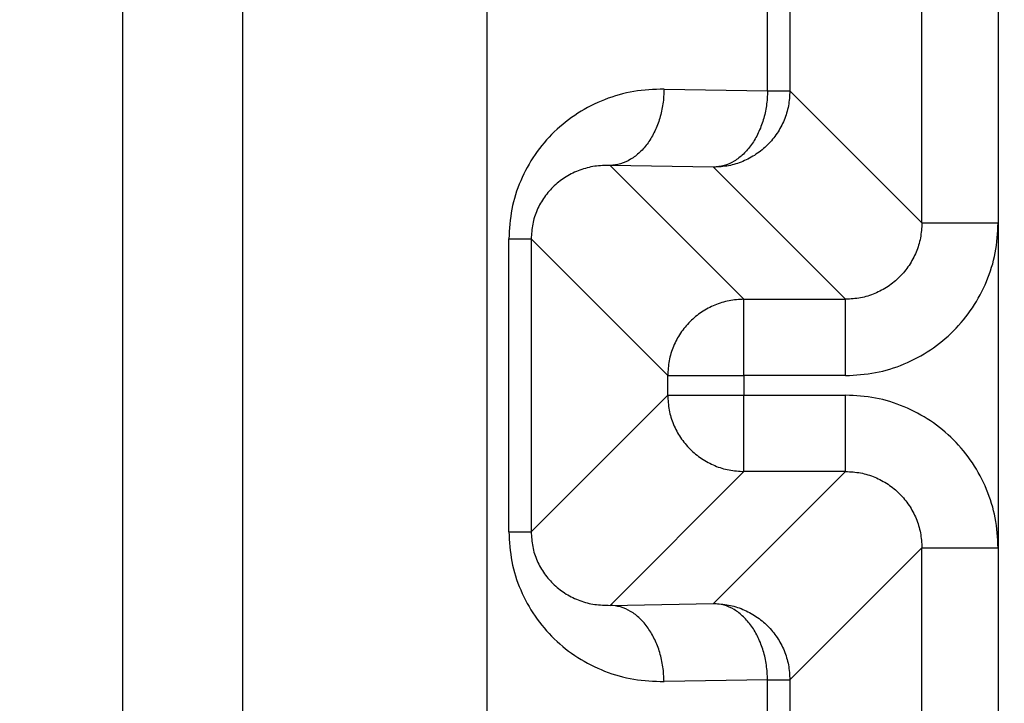
# Model space of a CAD drawing. Extents: x 0 to 8453, y 0 to 5940.
# Drawn here: x 1749 to 1761, y 1388 to 1396 of the extents above; entities that cross this region are included whole.
import ezdxf

# ---------------------------------------------------------------- set-up
doc = ezdxf.new("R2010")
doc.units = 0
doc.layers.get('0').update_dxf_attribs({"linetype": 'CONTINUOUS'})
doc.layers.add('DD0', color=7, linetype='CONTINUOUS')
doc.layers.add('M0', color=3, linetype='CONTINUOUS')
doc.styles.get("Standard").update_dxf_attribs({"font": 'txt', "bigfont": 'BIGFONT'})
doc.dimstyles.new('LEADSTYL', dxfattribs={"dimtxt": 64, "dimasz": 59.999999, "dimexe": 0.18, "dimexo": 0.0625, "dimgap": 1, "dimtad": 0, "dimtih": 1, "dimtoh": 1, "dimdec": 4, "dimzin": 0, "dimdsep": 46, "dimtxsty": 'STANDARD', "dimblk1": 'OPEN', "dimblk2": 'OPEN', "dimsah": 1, "dimcen": 0.09, "dimadec": 0, "dimazin": 0, "dimtfac": 1, "dimtdec": 4, "dimtofl": 0, "dimtmove": 0, "dimatfit": 3, "dimfxl": 1, "dimtolj": 1, "dimtzin": 0, "dimarcsym": 0})
doc.dimstyles.get("Standard").update_dxf_attribs({"dimtxt": 64, "dimasz": 59.999999, "dimexe": 1.5, "dimexo": 0, "dimgap": 1, "dimtad": 3, "dimtih": 1, "dimtoh": 1, "dimdsep": 46, "dimtxsty": 'STANDARD', "dimblk1": 'OPEN', "dimblk2": 'OPEN', "dimsah": 1, "dimcen": 0.09, "dimadec": 0, "dimazin": 0, "dimtfac": 1, "dimtdec": 4, "dimtofl": 0, "dimtmove": 0, "dimatfit": 3, "dimfxl": 1, "dimtolj": 1, "dimtzin": 0, "dimlwd": 13, "dimlwe": 13, "dimarcsym": 0})

# ---------------------------------------------------------------- blocks, each defined once
blk = doc.blocks.new('_OPEN')
at = {"color": 0, "lineweight": 13}
for p, q in [((-0.965926, 0.258819), (0, 0)), ((0, 0), (-1, 0)), ((0, 0), (-0.965926, -0.258819))]:
    blk.add_line(p, q, dxfattribs=at)
blk = doc.blocks.new('*D25')
for p in [(1303.293895, 2146.798178), (1764.234741, 2146.798178), (1701.246674, 1162.795333)]:
    blk.add_point(p)
at = {"layer": 'DD0', "linetype": 'CONTINUOUS'}
for p, q in [((1764.234745, 2146.798216), (1273.293896, 2146.798216)), ((1303.293895, 2086.798217), (1303.293895, 1222.795316)), ((1701.246618, 1162.795317), (1273.293896, 1162.795317))]:
    blk.add_line(p, q, dxfattribs=at)
at = {"layer": 'DD0', "xscale": 59.999999, "yscale": 59.999999}
for p, rotation in [((1303.293895, 2146.798216), 90), ((1303.293895, 1162.795317), 270)]:
    blk.add_blockref('_OPEN', p, dxfattribs=dict(at, rotation=rotation))
at = {"layer": 'DD0', "width": 0.833333}
blk.add_text('９８４', height=64, rotation=90.000003, dxfattribs=at).set_placement((1283.293896, 1564.130069))
blk = doc.blocks.new('*D40')
for p in [(1160.138304, 2172.786289), (1758.544373, 2172.786289), (1701.246674, 1162.795333)]:
    blk.add_point(p)
at = {"layer": 'DD0', "linetype": 'CONTINUOUS'}
for p, q in [((1758.544438, 2172.786223), (1130.138304, 2172.786223)), ((1160.138304, 2112.786223), (1160.138304, 1222.795316)), ((1701.246618, 1162.795317), (1130.138304, 1162.795317))]:
    blk.add_line(p, q, dxfattribs=at)
at = {"layer": 'DD0', "xscale": 59.999999, "yscale": 59.999999}
for p, rotation in [((1160.138304, 2172.786223), 90), ((1160.138304, 1162.795317), 270)]:
    blk.add_blockref('_OPEN', p, dxfattribs=dict(at, rotation=rotation))
at = {"layer": 'DD0', "width": 0.833333}
blk.add_text('１００９', height=64, rotation=90.000003, dxfattribs=at).set_placement((1140.138304, 1545.124179))

msp = doc.modelspace()

# ---------------------------------------------------------------- linework, layer by layer
at = {"layer": 'M0', "linetype": 'CONTINUOUS', "lineweight": 25}
for p, q in [((1750.251347, 1639.676525), (1750.251347, 1324.295323)), ((1751.665557, 1638.61066), (1751.665557, 1324.295323)), ((1760.585511, 1427.795315), (1760.585511, 1363.79532)), ((1754.551077, 1409.096057), (1754.551077, 1382.494579)), ((1759.68566, 1393.710623), (1759.68566, 1397.880013)), ((1759.68566, 1393.710623), (1759.68566, 1397.880013)), ((1757.864291, 1395.268524), (1757.864291, 1396.322111)), ((1757.864291, 1395.268524), (1757.864291, 1396.322111)), ((1758.127744, 1396.322111), (1758.127744, 1395.268524)), ((1758.127744, 1396.322111), (1758.127744, 1395.268524)), ((1756.642694, 1395.289848), (1757.864291, 1395.268524)), ((1756.642694, 1395.289848), (1757.864291, 1395.268524)), ((1757.864291, 1395.268524), (1758.127744, 1395.268524)), ((1757.864291, 1395.268524), (1758.127744, 1395.268524)), ((1758.127744, 1395.268524), (1759.68566, 1393.710623)), ((1758.127744, 1395.268524), (1759.68566, 1393.710623)), ((1756.006295, 1394.389982), (1757.58552, 1392.810757)), ((1757.227892, 1394.368658), (1756.006295, 1394.389982)), ((1756.006295, 1394.389982), (1757.58552, 1392.810757)), ((1757.227892, 1394.368658), (1756.006295, 1394.389982)), ((1758.785779, 1392.810757), (1757.227892, 1394.368658)), ((1758.785779, 1392.810757), (1757.227892, 1394.368658)), ((1759.68566, 1393.710623), (1760.585511, 1393.710623)), ((1759.68566, 1393.710623), (1760.585511, 1393.710623)), ((1754.810984, 1390.068541), (1754.810984, 1393.522093)), ((1754.810984, 1393.522093), (1755.074466, 1393.522093)), ((1754.810984, 1390.068541), (1754.810984, 1393.522093)), ((1754.810984, 1393.522093), (1755.074466, 1393.522093)), ((1756.685669, 1391.910891), (1755.074466, 1393.522093)), ((1755.074466, 1393.522093), (1755.074466, 1390.068541)), ((1756.685669, 1391.910891), (1755.074466, 1393.522093)), ((1755.074466, 1393.522093), (1755.074466, 1390.068541)), ((1757.58552, 1391.910891), (1757.58552, 1392.810757)), ((1757.58552, 1392.810757), (1758.785779, 1392.810757)), ((1757.58552, 1391.910891), (1757.58552, 1392.810757)), ((1757.58552, 1392.810757), (1758.785779, 1392.810757)), ((1758.785779, 1391.910891), (1758.785779, 1392.810757)), ((1758.785779, 1391.910891), (1758.785779, 1392.810757)), ((1756.685669, 1391.910891), (1757.58552, 1391.910891)), ((1756.685669, 1391.679744), (1756.685669, 1391.910891)), ((1756.685669, 1391.910891), (1757.58552, 1391.910891)), ((1756.685669, 1391.679744), (1756.685669, 1391.910891)), ((1757.58552, 1391.910891), (1757.58552, 1391.679744)), ((1758.785779, 1391.910891), (1757.58552, 1391.910891)), ((1757.58552, 1391.910891), (1757.58552, 1391.679744)), ((1758.785779, 1391.910891), (1757.58552, 1391.910891)), ((1755.074466, 1390.068541), (1756.685669, 1391.679744)), ((1755.074466, 1390.068541), (1756.685669, 1391.679744)), ((1756.685669, 1391.679744), (1757.58552, 1391.679744)), ((1756.685669, 1391.679744), (1757.58552, 1391.679744)), ((1757.58552, 1391.679744), (1758.785779, 1391.679744)), ((1757.58552, 1390.779878), (1757.58552, 1391.679744)), ((1757.58552, 1391.679744), (1758.785779, 1391.679744)), ((1757.58552, 1390.779878), (1757.58552, 1391.679744)), ((1758.785779, 1390.779878), (1758.785779, 1391.679744)), ((1758.785779, 1390.779878), (1758.785779, 1391.679744)), ((1757.58552, 1390.779878), (1756.006295, 1389.200652)), ((1757.58552, 1390.779878), (1756.006295, 1389.200652)), ((1757.227892, 1389.221976), (1758.785779, 1390.779878)), ((1757.227892, 1389.221976), (1758.785779, 1390.779878)), ((1758.785779, 1390.779878), (1757.58552, 1390.779878)), ((1758.785779, 1390.779878), (1757.58552, 1390.779878)), ((1754.810984, 1390.068541), (1755.074466, 1390.068541)), ((1754.810984, 1390.068541), (1755.074466, 1390.068541)), ((1759.68566, 1389.880026), (1758.127744, 1388.322125)), ((1759.68566, 1389.880026), (1758.127744, 1388.322125)), ((1759.68566, 1389.880026), (1760.585511, 1389.880026)), ((1759.68566, 1386.210615), (1759.68566, 1389.880026)), ((1759.68566, 1389.880026), (1760.585511, 1389.880026)), ((1759.68566, 1386.210615), (1759.68566, 1389.880026)), ((1756.006295, 1389.200652), (1757.227892, 1389.221976)), ((1756.006295, 1389.200652), (1757.227892, 1389.221976)), ((1757.864291, 1388.322125), (1756.642694, 1388.300801)), ((1757.864291, 1388.322125), (1756.642694, 1388.300801)), ((1757.864291, 1387.768517), (1757.864291, 1388.322125)), ((1757.864291, 1388.322125), (1758.127744, 1388.322125)), ((1757.864291, 1387.768517), (1757.864291, 1388.322125)), ((1757.864291, 1388.322125), (1758.127744, 1388.322125)), ((1758.127744, 1388.322125), (1758.127744, 1387.768517)), ((1758.127744, 1388.322125), (1758.127744, 1387.768517))]:
    msp.add_line(p, q, dxfattribs=at)
at = {"layer": 'M0', "linetype": 'CONTINUOUS', "lineweight": 25, "extrusion": (0, 0, -1)}
for points in [[(1756.642694, 1395.289848), (1756.522794, 1395.285241), (1756.40289, 1395.280639), (1756.285304, 1395.261506), (1756.167719, 1395.242373), (1756.052444, 1395.208721), (1755.941684, 1395.165095), (1755.830924, 1395.12147), (1755.72467, 1395.067883), (1755.625004, 1395.004312), (1755.525338, 1394.940741), (1755.43225, 1394.867197), (1755.347455, 1394.785354), (1755.26266, 1394.703512), (1755.186147, 1394.613381), (1755.119676, 1394.516612), (1755.053205, 1394.419843), (1754.996764, 1394.316445), (1754.950399, 1394.208426), (1754.904034, 1394.100407), (1754.867735, 1393.987773), (1754.84618, 1393.872613), (1754.824625, 1393.757454), (1754.817802, 1393.639775), (1754.810984, 1393.522093)], [(1756.642694, 1395.289848), (1756.522794, 1395.285241), (1756.40289, 1395.280639), (1756.285304, 1395.261506), (1756.167719, 1395.242373), (1756.052444, 1395.208721), (1755.941684, 1395.165095), (1755.830924, 1395.12147), (1755.72467, 1395.067883), (1755.625004, 1395.004312), (1755.525338, 1394.940741), (1755.43225, 1394.867197), (1755.347455, 1394.785354), (1755.26266, 1394.703512), (1755.186147, 1394.613381), (1755.119676, 1394.516612), (1755.053205, 1394.419843), (1754.996764, 1394.316445), (1754.950399, 1394.208426), (1754.904034, 1394.100407), (1754.867735, 1393.987773), (1754.84618, 1393.872613), (1754.824625, 1393.757454), (1754.817802, 1393.639775), (1754.810984, 1393.522093)], [(1756.642694, 1395.289848), (1756.639855, 1395.231409), (1756.637011, 1395.172973), (1756.629134, 1395.115639), (1756.621256, 1395.058304), (1756.608337, 1395.002078), (1756.592, 1394.948015), (1756.575663, 1394.893953), (1756.5559, 1394.842062), (1756.532723, 1394.793326), (1756.509547, 1394.744591), (1756.48295, 1394.699019), (1756.453538, 1394.657428), (1756.424127, 1394.615837), (1756.391894, 1394.578236), (1756.357426, 1394.545461), (1756.322958, 1394.512685), (1756.28625, 1394.484745), (1756.248022, 1394.461641), (1756.209793, 1394.438538), (1756.170039, 1394.420282), (1756.129498, 1394.409145), (1756.088957, 1394.398007), (1756.047625, 1394.393997), (1756.006295, 1394.389982)], [(1756.642694, 1395.289848), (1756.639855, 1395.231409), (1756.637011, 1395.172973), (1756.629134, 1395.115639), (1756.621256, 1395.058304), (1756.608337, 1395.002078), (1756.592, 1394.948015), (1756.575663, 1394.893953), (1756.5559, 1394.842062), (1756.532723, 1394.793326), (1756.509547, 1394.744591), (1756.48295, 1394.699019), (1756.453538, 1394.657428), (1756.424127, 1394.615837), (1756.391894, 1394.578236), (1756.357426, 1394.545461), (1756.322958, 1394.512685), (1756.28625, 1394.484745), (1756.248022, 1394.461641), (1756.209793, 1394.438538), (1756.170039, 1394.420282), (1756.129498, 1394.409145), (1756.088957, 1394.398007), (1756.047625, 1394.393997), (1756.006295, 1394.389982)], [(1758.127744, 1395.268524), (1758.124392, 1395.20964), (1758.121034, 1395.150759), (1758.110428, 1395.093004), (1758.099823, 1395.035248), (1758.081959, 1394.978627), (1758.059168, 1394.924218), (1758.036377, 1394.86981), (1758.008647, 1394.817624), (1757.97599, 1394.768665), (1757.943334, 1394.719706), (1757.905741, 1394.673984), (1757.864082, 1394.632319), (1757.822424, 1394.590655), (1757.77669, 1394.553058), (1757.727737, 1394.520397), (1757.678784, 1394.487736), (1757.626604, 1394.460021), (1757.572198, 1394.437233), (1757.517793, 1394.414446), (1757.461153, 1394.396597), (1757.403398, 1394.385988), (1757.345643, 1394.37538), (1757.286766, 1394.372022), (1757.227892, 1394.368658)], [(1757.864291, 1395.268524), (1757.861452, 1395.210086), (1757.858608, 1395.151651), (1757.850731, 1395.094315), (1757.842854, 1395.036979), (1757.829934, 1394.98075), (1757.813597, 1394.926692), (1757.79726, 1394.872633), (1757.777497, 1394.820753), (1757.75432, 1394.772018), (1757.731144, 1394.723282), (1757.704547, 1394.677699), (1757.675136, 1394.636104), (1757.645724, 1394.594509), (1757.613491, 1394.556911), (1757.579023, 1394.524137), (1757.544555, 1394.491363), (1757.507847, 1394.463422), (1757.469619, 1394.440318), (1757.43139, 1394.417214), (1757.391636, 1394.398959), (1757.351095, 1394.387821), (1757.310554, 1394.376684), (1757.269222, 1394.372674), (1757.227892, 1394.368658)], [(1758.127744, 1395.268524), (1758.124392, 1395.20964), (1758.121034, 1395.150759), (1758.110428, 1395.093004), (1758.099823, 1395.035248), (1758.081959, 1394.978627), (1758.059168, 1394.924218), (1758.036377, 1394.86981), (1758.008647, 1394.817624), (1757.97599, 1394.768665), (1757.943334, 1394.719706), (1757.905741, 1394.673984), (1757.864082, 1394.632319), (1757.822424, 1394.590655), (1757.77669, 1394.553058), (1757.727737, 1394.520397), (1757.678784, 1394.487736), (1757.626604, 1394.460021), (1757.572198, 1394.437233), (1757.517793, 1394.414446), (1757.461153, 1394.396597), (1757.403398, 1394.385988), (1757.345643, 1394.37538), (1757.286766, 1394.372022), (1757.227892, 1394.368658)], [(1757.864291, 1395.268524), (1757.861452, 1395.210086), (1757.858608, 1395.151651), (1757.850731, 1395.094315), (1757.842854, 1395.036979), (1757.829934, 1394.98075), (1757.813597, 1394.926692), (1757.79726, 1394.872633), (1757.777497, 1394.820753), (1757.75432, 1394.772018), (1757.731144, 1394.723282), (1757.704547, 1394.677699), (1757.675136, 1394.636104), (1757.645724, 1394.594509), (1757.613491, 1394.556911), (1757.579023, 1394.524137), (1757.544555, 1394.491363), (1757.507847, 1394.463422), (1757.469619, 1394.440318), (1757.43139, 1394.417214), (1757.391636, 1394.398959), (1757.351095, 1394.387821), (1757.310554, 1394.376684), (1757.269222, 1394.372674), (1757.227892, 1394.368658)], [(1756.006295, 1394.389982), (1755.945284, 1394.388741), (1755.884278, 1394.387493), (1755.824441, 1394.37897), (1755.764605, 1394.370447), (1755.705947, 1394.354636), (1755.649591, 1394.333804), (1755.593236, 1394.312973), (1755.539192, 1394.287108), (1755.48848, 1394.256199), (1755.437767, 1394.22529), (1755.390396, 1394.189325), (1755.347247, 1394.149149), (1755.304097, 1394.108973), (1755.265181, 1394.064575), (1755.231375, 1394.016767), (1755.197569, 1393.96896), (1755.168883, 1393.917734), (1755.145306, 1393.86412), (1755.121729, 1393.810506), (1755.103273, 1393.754495), (1755.092317, 1393.697093), (1755.081362, 1393.639691), (1755.077917, 1393.58089), (1755.074466, 1393.522093)], [(1756.006295, 1394.389982), (1755.945284, 1394.388741), (1755.884278, 1394.387493), (1755.824441, 1394.37897), (1755.764605, 1394.370447), (1755.705947, 1394.354636), (1755.649591, 1394.333804), (1755.593236, 1394.312973), (1755.539192, 1394.287108), (1755.48848, 1394.256199), (1755.437767, 1394.22529), (1755.390396, 1394.189325), (1755.347247, 1394.149149), (1755.304097, 1394.108973), (1755.265181, 1394.064575), (1755.231375, 1394.016767), (1755.197569, 1393.96896), (1755.168883, 1393.917734), (1755.145306, 1393.86412), (1755.121729, 1393.810506), (1755.103273, 1393.754495), (1755.092317, 1393.697093), (1755.081362, 1393.639691), (1755.077917, 1393.58089), (1755.074466, 1393.522093)], [(1758.785779, 1391.910891), (1758.903589, 1391.917585), (1759.021402, 1391.924274), (1759.13694, 1391.945461), (1759.252477, 1391.966648), (1759.365746, 1392.002321), (1759.47457, 1392.047877), (1759.583394, 1392.093433), (1759.687781, 1392.148863), (1759.785706, 1392.214174), (1759.883631, 1392.279485), (1759.975104, 1392.354666), (1760.058427, 1392.437989), (1760.141751, 1392.521312), (1760.216936, 1392.612767), (1760.282243, 1392.710695), (1760.34755, 1392.808624), (1760.402989, 1392.913015), (1760.44854, 1393.021847), (1760.49409, 1393.130678), (1760.529761, 1393.243941), (1760.550941, 1393.359477), (1760.57212, 1393.475014), (1760.578818, 1393.592817), (1760.585511, 1393.710623)], [(1759.68566, 1393.710623), (1759.682325, 1393.6517), (1759.678984, 1393.592781), (1759.668404, 1393.534998), (1759.657825, 1393.477215), (1759.639996, 1393.420577), (1759.617234, 1393.366153), (1759.594472, 1393.311729), (1759.566764, 1393.259528), (1759.534115, 1393.210555), (1759.501466, 1393.161581), (1759.463865, 1393.115844), (1759.422207, 1393.074179), (1759.38055, 1393.032515), (1759.334825, 1392.994934), (1759.285862, 1392.962287), (1759.236899, 1392.92964), (1759.18469, 1392.901936), (1759.130264, 1392.879168), (1759.075838, 1392.8564), (1759.019187, 1392.838577), (1758.961404, 1392.827997), (1758.903621, 1392.817417), (1758.844698, 1392.81409), (1758.785779, 1392.810757)], [(1758.785779, 1391.910891), (1758.903589, 1391.917585), (1759.021402, 1391.924274), (1759.13694, 1391.945461), (1759.252477, 1391.966648), (1759.365746, 1392.002321), (1759.47457, 1392.047877), (1759.583394, 1392.093433), (1759.687781, 1392.148863), (1759.785706, 1392.214174), (1759.883631, 1392.279485), (1759.975104, 1392.354666), (1760.058427, 1392.437989), (1760.141751, 1392.521312), (1760.216936, 1392.612767), (1760.282243, 1392.710695), (1760.34755, 1392.808624), (1760.402989, 1392.913015), (1760.44854, 1393.021847), (1760.49409, 1393.130678), (1760.529761, 1393.243941), (1760.550941, 1393.359477), (1760.57212, 1393.475014), (1760.578818, 1393.592817), (1760.585511, 1393.710623)], [(1759.68566, 1393.710623), (1759.682325, 1393.6517), (1759.678984, 1393.592781), (1759.668404, 1393.534998), (1759.657825, 1393.477215), (1759.639996, 1393.420577), (1759.617234, 1393.366153), (1759.594472, 1393.311729), (1759.566764, 1393.259528), (1759.534115, 1393.210555), (1759.501466, 1393.161581), (1759.463865, 1393.115844), (1759.422207, 1393.074179), (1759.38055, 1393.032515), (1759.334825, 1392.994934), (1759.285862, 1392.962287), (1759.236899, 1392.92964), (1759.18469, 1392.901936), (1759.130264, 1392.879168), (1759.075838, 1392.8564), (1759.019187, 1392.838577), (1758.961404, 1392.827997), (1758.903621, 1392.817417), (1758.844698, 1392.81409), (1758.785779, 1392.810757)], [(1757.58552, 1392.810757), (1757.526628, 1392.807389), (1757.46774, 1392.804015), (1757.409984, 1392.793412), (1757.352229, 1392.782809), (1757.295614, 1392.764965), (1757.241214, 1392.742182), (1757.186814, 1392.719398), (1757.134639, 1392.691661), (1757.085676, 1392.659003), (1757.036712, 1392.626345), (1756.99097, 1392.588755), (1756.9493, 1392.547096), (1756.907631, 1392.505436), (1756.870044, 1392.459696), (1756.837392, 1392.410735), (1756.804741, 1392.361774), (1756.777033, 1392.309583), (1756.754244, 1392.255182), (1756.731454, 1392.200781), (1756.713594, 1392.144161), (1756.702984, 1392.086411), (1756.692374, 1392.028661), (1756.689024, 1391.969774), (1756.685669, 1391.910891)], [(1757.58552, 1392.810757), (1757.526628, 1392.807389), (1757.46774, 1392.804015), (1757.409984, 1392.793412), (1757.352229, 1392.782809), (1757.295614, 1392.764965), (1757.241214, 1392.742182), (1757.186814, 1392.719398), (1757.134639, 1392.691661), (1757.085676, 1392.659003), (1757.036712, 1392.626345), (1756.99097, 1392.588755), (1756.9493, 1392.547096), (1756.907631, 1392.505436), (1756.870044, 1392.459696), (1756.837392, 1392.410735), (1756.804741, 1392.361774), (1756.777033, 1392.309583), (1756.754244, 1392.255182), (1756.731454, 1392.200781), (1756.713594, 1392.144161), (1756.702984, 1392.086411), (1756.692374, 1392.028661), (1756.689024, 1391.969774), (1756.685669, 1391.910891)], [(1756.685669, 1391.679744), (1756.68902, 1391.620857), (1756.692377, 1391.561975), (1756.702984, 1391.504223), (1756.713591, 1391.446471), (1756.731459, 1391.389857), (1756.754244, 1391.335452), (1756.777029, 1391.281048), (1756.804744, 1391.228863), (1756.837392, 1391.179899), (1756.870041, 1391.130935), (1756.907634, 1391.085202), (1756.9493, 1391.043539), (1756.990966, 1391.001875), (1757.036715, 1390.964292), (1757.085676, 1390.931631), (1757.134636, 1390.89897), (1757.186817, 1390.871241), (1757.241214, 1390.848453), (1757.295611, 1390.825665), (1757.352231, 1390.807829), (1757.409984, 1390.797222), (1757.467738, 1390.786616), (1757.526631, 1390.78325), (1757.58552, 1390.779878)], [(1756.685669, 1391.679744), (1756.68902, 1391.620857), (1756.692377, 1391.561975), (1756.702984, 1391.504223), (1756.713591, 1391.446471), (1756.731459, 1391.389857), (1756.754244, 1391.335452), (1756.777029, 1391.281048), (1756.804744, 1391.228863), (1756.837392, 1391.179899), (1756.870041, 1391.130935), (1756.907634, 1391.085202), (1756.9493, 1391.043539), (1756.990966, 1391.001875), (1757.036715, 1390.964292), (1757.085676, 1390.931631), (1757.134636, 1390.89897), (1757.186817, 1390.871241), (1757.241214, 1390.848453), (1757.295611, 1390.825665), (1757.352231, 1390.807829), (1757.409984, 1390.797222), (1757.467738, 1390.786616), (1757.526631, 1390.78325), (1757.58552, 1390.779878)], [(1760.585511, 1389.880026), (1760.578815, 1389.997824), (1760.572124, 1390.115626), (1760.550941, 1390.231157), (1760.529757, 1390.346689), (1760.494093, 1390.459958), (1760.44854, 1390.568788), (1760.402986, 1390.677617), (1760.347554, 1390.782014), (1760.282243, 1390.879939), (1760.216932, 1390.977863), (1760.141754, 1391.069325), (1760.058427, 1391.152645), (1759.975101, 1391.235965), (1759.883635, 1391.311153), (1759.785706, 1391.37646), (1759.687778, 1391.441768), (1759.583397, 1391.497204), (1759.47457, 1391.542757), (1759.365744, 1391.588311), (1759.25248, 1391.623991), (1759.13694, 1391.645173), (1759.0214, 1391.666356), (1758.903591, 1391.673052), (1758.785779, 1391.679744)], [(1760.585511, 1389.880026), (1760.578815, 1389.997824), (1760.572124, 1390.115626), (1760.550941, 1390.231157), (1760.529757, 1390.346689), (1760.494093, 1390.459958), (1760.44854, 1390.568788), (1760.402986, 1390.677617), (1760.347554, 1390.782014), (1760.282243, 1390.879939), (1760.216932, 1390.977863), (1760.141754, 1391.069325), (1760.058427, 1391.152645), (1759.975101, 1391.235965), (1759.883635, 1391.311153), (1759.785706, 1391.37646), (1759.687778, 1391.441768), (1759.583397, 1391.497204), (1759.47457, 1391.542757), (1759.365744, 1391.588311), (1759.25248, 1391.623991), (1759.13694, 1391.645173), (1759.0214, 1391.666356), (1758.903591, 1391.673052), (1758.785779, 1391.679744)], [(1758.785779, 1390.779878), (1758.844701, 1390.776549), (1758.903618, 1390.773214), (1758.961404, 1390.762637), (1759.01919, 1390.75206), (1759.075835, 1390.73423), (1759.130264, 1390.711466), (1759.184693, 1390.688702), (1759.236896, 1390.660992), (1759.285862, 1390.628348), (1759.334827, 1390.595704), (1759.380546, 1390.558116), (1759.422207, 1390.516455), (1759.463869, 1390.474794), (1759.501463, 1390.42905), (1759.534115, 1390.380079), (1759.566767, 1390.331109), (1759.594467, 1390.278903), (1759.617234, 1390.224481), (1759.64, 1390.17006), (1759.657822, 1390.113415), (1759.668404, 1390.055636), (1759.678987, 1389.997858), (1759.682321, 1389.938941), (1759.68566, 1389.880026)], [(1758.785779, 1390.779878), (1758.844701, 1390.776549), (1758.903618, 1390.773214), (1758.961404, 1390.762637), (1759.01919, 1390.75206), (1759.075835, 1390.73423), (1759.130264, 1390.711466), (1759.184693, 1390.688702), (1759.236896, 1390.660992), (1759.285862, 1390.628348), (1759.334827, 1390.595704), (1759.380546, 1390.558116), (1759.422207, 1390.516455), (1759.463869, 1390.474794), (1759.501463, 1390.42905), (1759.534115, 1390.380079), (1759.566767, 1390.331109), (1759.594467, 1390.278903), (1759.617234, 1390.224481), (1759.64, 1390.17006), (1759.657822, 1390.113415), (1759.668404, 1390.055636), (1759.678987, 1389.997858), (1759.682321, 1389.938941), (1759.68566, 1389.880026)], [(1754.810984, 1390.068541), (1754.817805, 1389.950861), (1754.82462, 1389.833178), (1754.84618, 1389.718021), (1754.86774, 1389.602864), (1754.904031, 1389.490225), (1754.950399, 1389.382208), (1754.996767, 1389.274191), (1755.053201, 1389.170788), (1755.119676, 1389.074022), (1755.186151, 1388.977257), (1755.262657, 1388.887119), (1755.347455, 1388.80528), (1755.432253, 1388.723441), (1755.525335, 1388.649889), (1755.625004, 1388.586322), (1755.724673, 1388.522755), (1755.830921, 1388.469161), (1755.941684, 1388.425539), (1756.052446, 1388.381916), (1756.167716, 1388.348255), (1756.285304, 1388.329128), (1756.402893, 1388.310002), (1756.522791, 1388.305399), (1756.642694, 1388.300801)], [(1754.810984, 1390.068541), (1754.817805, 1389.950861), (1754.82462, 1389.833178), (1754.84618, 1389.718021), (1754.86774, 1389.602864), (1754.904031, 1389.490225), (1754.950399, 1389.382208), (1754.996767, 1389.274191), (1755.053201, 1389.170788), (1755.119676, 1389.074022), (1755.186151, 1388.977257), (1755.262657, 1388.887119), (1755.347455, 1388.80528), (1755.432253, 1388.723441), (1755.525335, 1388.649889), (1755.625004, 1388.586322), (1755.724673, 1388.522755), (1755.830921, 1388.469161), (1755.941684, 1388.425539), (1756.052446, 1388.381916), (1756.167716, 1388.348255), (1756.285304, 1388.329128), (1756.402893, 1388.310002), (1756.522791, 1388.305399), (1756.642694, 1388.300801)], [(1755.074466, 1390.068541), (1755.077912, 1390.009741), (1755.081365, 1389.950946), (1755.092317, 1389.893542), (1755.10327, 1389.836137), (1755.121734, 1389.780132), (1755.145306, 1389.726514), (1755.168878, 1389.672897), (1755.197572, 1389.621677), (1755.231375, 1389.573867), (1755.265178, 1389.526057), (1755.304101, 1389.481665), (1755.347247, 1389.441485), (1755.390392, 1389.401305), (1755.43777, 1389.365348), (1755.48848, 1389.334435), (1755.539189, 1389.303523), (1755.593239, 1389.277666), (1755.649591, 1389.25683), (1755.705944, 1389.235994), (1755.764607, 1389.220191), (1755.824441, 1389.211664), (1755.884275, 1389.203138), (1755.945287, 1389.201898), (1756.006295, 1389.200652)], [(1755.074466, 1390.068541), (1755.077912, 1390.009741), (1755.081365, 1389.950946), (1755.092317, 1389.893542), (1755.10327, 1389.836137), (1755.121734, 1389.780132), (1755.145306, 1389.726514), (1755.168878, 1389.672897), (1755.197572, 1389.621677), (1755.231375, 1389.573867), (1755.265178, 1389.526057), (1755.304101, 1389.481665), (1755.347247, 1389.441485), (1755.390392, 1389.401305), (1755.43777, 1389.365348), (1755.48848, 1389.334435), (1755.539189, 1389.303523), (1755.593239, 1389.277666), (1755.649591, 1389.25683), (1755.705944, 1389.235994), (1755.764607, 1389.220191), (1755.824441, 1389.211664), (1755.884275, 1389.203138), (1755.945287, 1389.201898), (1756.006295, 1389.200652)], [(1756.642694, 1388.300801), (1756.639855, 1388.359234), (1756.637011, 1388.417663), (1756.629134, 1388.474996), (1756.621256, 1388.532328), (1756.608337, 1388.588555), (1756.592, 1388.642619), (1756.575663, 1388.696682), (1756.5559, 1388.748573), (1756.532723, 1388.797308), (1756.509547, 1388.846042), (1756.48295, 1388.891611), (1756.453538, 1388.933206), (1756.424127, 1388.974802), (1756.391894, 1389.012413), (1756.357426, 1389.045189), (1756.322958, 1389.077964), (1756.28625, 1389.105893), (1756.248022, 1389.128993), (1756.209793, 1389.152092), (1756.170039, 1389.170351), (1756.129498, 1389.18149), (1756.088957, 1389.192628), (1756.047625, 1389.196638), (1756.006295, 1389.200652)], [(1756.642694, 1388.300801), (1756.639855, 1388.359234), (1756.637011, 1388.417663), (1756.629134, 1388.474996), (1756.621256, 1388.532328), (1756.608337, 1388.588555), (1756.592, 1388.642619), (1756.575663, 1388.696682), (1756.5559, 1388.748573), (1756.532723, 1388.797308), (1756.509547, 1388.846042), (1756.48295, 1388.891611), (1756.453538, 1388.933206), (1756.424127, 1388.974802), (1756.391894, 1389.012413), (1756.357426, 1389.045189), (1756.322958, 1389.077964), (1756.28625, 1389.105893), (1756.248022, 1389.128993), (1756.209793, 1389.152092), (1756.170039, 1389.170351), (1756.129498, 1389.18149), (1756.088957, 1389.192628), (1756.047625, 1389.196638), (1756.006295, 1389.200652)], [(1757.227892, 1389.221976), (1757.286769, 1389.218617), (1757.345641, 1389.215251), (1757.403398, 1389.204646), (1757.461155, 1389.194041), (1757.51779, 1389.176184), (1757.572198, 1389.153401), (1757.626607, 1389.130618), (1757.678781, 1389.102895), (1757.727737, 1389.070238), (1757.776692, 1389.03758), (1757.82242, 1388.999976), (1757.864082, 1388.958315), (1757.905744, 1388.916654), (1757.943331, 1388.870926), (1757.97599, 1388.821969), (1758.00865, 1388.773012), (1758.036373, 1388.720818), (1758.059168, 1388.666416), (1758.081964, 1388.612014), (1758.09982, 1388.555395), (1758.110428, 1388.497646), (1758.121037, 1388.439896), (1758.124387, 1388.381009), (1758.127744, 1388.322125)], [(1757.864291, 1388.322125), (1757.861452, 1388.380558), (1757.858608, 1388.438987), (1757.850731, 1388.496319), (1757.842854, 1388.553652), (1757.829934, 1388.609879), (1757.813597, 1388.663942), (1757.79726, 1388.718006), (1757.777497, 1388.769896), (1757.75432, 1388.818631), (1757.731144, 1388.867367), (1757.704547, 1388.912939), (1757.675136, 1388.95453), (1757.645724, 1388.996121), (1757.613491, 1389.033722), (1757.579023, 1389.066497), (1757.544555, 1389.099273), (1757.507847, 1389.127213), (1757.469619, 1389.150316), (1757.43139, 1389.17342), (1757.391636, 1389.191675), (1757.351095, 1389.202813), (1757.310554, 1389.213951), (1757.269222, 1389.217961), (1757.227892, 1389.221976)], [(1757.227892, 1389.221976), (1757.286769, 1389.218617), (1757.345641, 1389.215251), (1757.403398, 1389.204646), (1757.461155, 1389.194041), (1757.51779, 1389.176184), (1757.572198, 1389.153401), (1757.626607, 1389.130618), (1757.678781, 1389.102895), (1757.727737, 1389.070238), (1757.776692, 1389.03758), (1757.82242, 1388.999976), (1757.864082, 1388.958315), (1757.905744, 1388.916654), (1757.943331, 1388.870926), (1757.97599, 1388.821969), (1758.00865, 1388.773012), (1758.036373, 1388.720818), (1758.059168, 1388.666416), (1758.081964, 1388.612014), (1758.09982, 1388.555395), (1758.110428, 1388.497646), (1758.121037, 1388.439896), (1758.124387, 1388.381009), (1758.127744, 1388.322125)], [(1757.864291, 1388.322125), (1757.861452, 1388.380558), (1757.858608, 1388.438987), (1757.850731, 1388.496319), (1757.842854, 1388.553652), (1757.829934, 1388.609879), (1757.813597, 1388.663942), (1757.79726, 1388.718006), (1757.777497, 1388.769896), (1757.75432, 1388.818631), (1757.731144, 1388.867367), (1757.704547, 1388.912939), (1757.675136, 1388.95453), (1757.645724, 1388.996121), (1757.613491, 1389.033722), (1757.579023, 1389.066497), (1757.544555, 1389.099273), (1757.507847, 1389.127213), (1757.469619, 1389.150316), (1757.43139, 1389.17342), (1757.391636, 1389.191675), (1757.351095, 1389.202813), (1757.310554, 1389.213951), (1757.269222, 1389.217961), (1757.227892, 1389.221976)]]:
    msp.add_open_spline(points, degree=3, knots=[0, 0, 0, 0, 1, 1, 1, 2, 2, 2, 3, 3, 3, 4, 4, 4, 5, 5, 5, 6, 6, 6, 7, 7, 7, 8, 8, 8, 8], dxfattribs=at)

# ---------------------------------------------------------------- dimensions: what is measured, and where the dimension line sits
at = {"layer": 'DD0', "color": 7}
for base, p2, text, override, picture, middle in [((1160.138304, 2172.786289), (1758.544373, 2172.786289), '１００９', {"dimtxt": 64, "dimexe": 30.000011, "dimexo": 5.89705e-05, "dimtih": 1, "dimtoh": 1, "dimtmove": 2, "dimlwd": 13, "dimlwe": 13}, '*D40', (1108.138306, 1667.790803)), ((1303.293895, 2146.798178), (1764.234741, 2146.798178), '９８４', {"dimtxt": 64, "dimexe": 29.999995, "dimexo": 3.8755e-05, "dimtih": 1, "dimtoh": 1, "dimtmove": 2, "dimlwd": 13, "dimlwe": 13}, '*D25', (1251.293898, 1654.796724))]:
    dim = msp.add_linear_dim(base=base, p1=(1701.246674, 1162.795333), p2=p2, angle=90, text=text, dimstyle='STANDARD', override=override, dxfattribs=at)
    dim.commit()
    dim.dimension.update_dxf_attribs({"geometry": picture, "text_midpoint": middle, "dimtype": 160, "text_rotation": 90.000002})

# ---------------------------------------------------------------- leaders
at = {"layer": 'DD0'}
for points in [[(1941.143007, 1616.795325), (1789.893314, 318.288398), (569.89318, 318.288398)], [(1842.220279, 1616.795325), (1700.989965, 537.127372), (672.989873, 537.127372)]]:
    msp.add_leader(points, dimstyle='LEADSTYL', override={"dimldrblk": 'OPEN', "dimlwd": 13, "dimlwe": 13}, dxfattribs=at)

doc.saveas('drawing.dxf')
